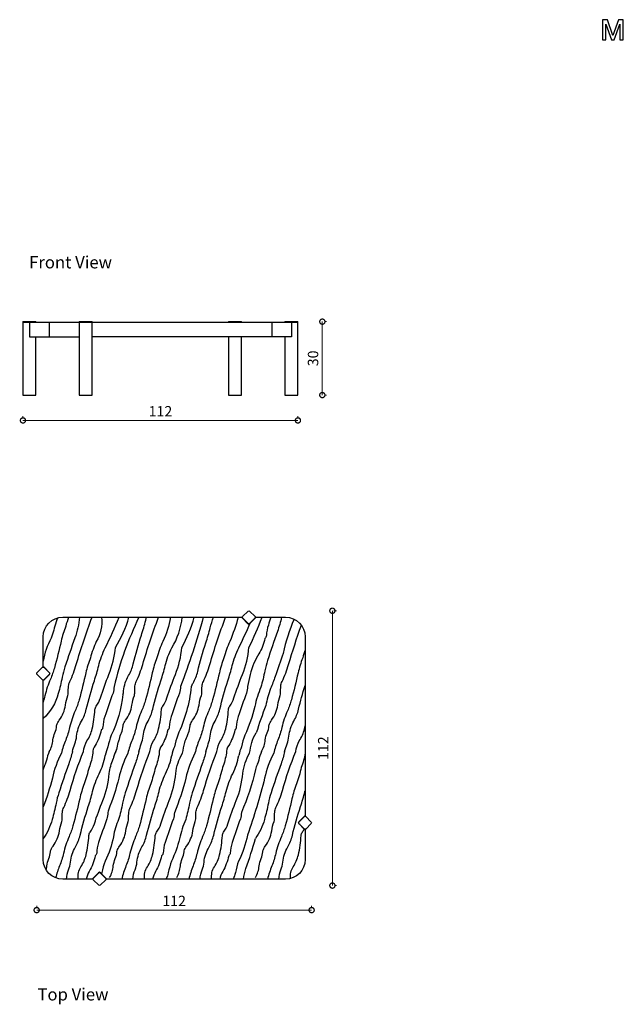
# Model space of a CAD drawing. Units: millimetres. Extents: x 5360 to 11627, y 5216 to 9492.
# Drawn here: x 5360 to 7826, y 5216 to 9240 of the extents above; entities that cross this region are included whole.
import ezdxf

# ---------------------------------------------------------------- set-up
doc = ezdxf.new("R2010")
doc.units = ezdxf.units.MM
doc.layers.add('DISEGNO', color=7, linetype='Continuous')
doc.layers.add('QUOTE', color=7, linetype='Continuous')
doc.layers.get('0').freeze()
doc.styles.get("Standard").update_dxf_attribs({"font": 'arial.ttf'})
doc.dimstyles.new('ok', dxfattribs={"dimscale": 17, "dimtxt": 2.5, "dimasz": 2.5, "dimexe": 1, "dimexo": 0.5, "dimtad": 1, "dimdec": 0, "dimtxsty": 'Standard', "dimblk": 'DOTSMALL', "dimcen": 2.5, "dimclrd": 8, "dimclre": 8, "dimclrt": 256, "dimadec": 0, "dimazin": 0, "dimtfac": 1, "dimtdec": 0, "dimtmove": 0, "dimatfit": 3, "dimldrblk": 'DOTSMALL', "dimfxl": 1, "dimlwd": 5, "dimlwe": 5, "dimarcsym": 0})

# ---------------------------------------------------------------- blocks, each defined once
blk = doc.blocks.new('_DotSmall')
at = {"color": 0, "linetype": 'ByBlock', "const_width": 0.5}
blk.add_lwpolyline([(-0.0625, 0, 1), (0.0625, 0, 1)], format="xyb", close=True, dxfattribs=at)
blk = doc.blocks.new('*D6')
at = {"layer": 'QUOTE', "color": 8, "lineweight": 5, "transparency": 16777216}
for p, q in [((6637.5, 6824.5), (6637.5, 5701.3)), ((6643.3, 6824.5), (6654.5, 6824.5)), ((6646, 5701.3), (6654.5, 5701.3))]:
    blk.add_line(p, q, dxfattribs=at)
at = {"layer": 'QUOTE', "color": 8, "lineweight": 5, "transparency": 16777216, "xscale": 42.5, "yscale": 42.5, "zscale": 42.5}
for p, rotation in [((6637.5, 6824.5), 90), ((6637.5, 5701.3), 270)]:
    blk.add_blockref('_DotSmall', p, dxfattribs=dict(at, rotation=rotation))
at = {"layer": 'QUOTE', "transparency": 16777216, "insert": (6605.5, 6262.9), "char_height": 42.5, "attachment_point": 5, "rotation": 90}
blk.add_mtext('112', dxfattribs=at)
blk = doc.blocks.new('*D7')
at = {"layer": 'QUOTE', "color": 8, "lineweight": 5, "transparency": 16777216}
for p, q in [((5429.5, 5609.6), (5429.5, 5618.1)), ((5429.5, 5601.1), (6552.7, 5601.1)), ((6552.7, 5609.6), (6552.7, 5618.1))]:
    blk.add_line(p, q, dxfattribs=at)
at = {"layer": 'QUOTE', "color": 8, "lineweight": 5, "transparency": 16777216, "xscale": 42.5, "yscale": 42.5, "zscale": 42.5, "rotation": 180}
blk.add_blockref('_DotSmall', (5429.5, 5601.1), dxfattribs=at)
at = {"layer": 'QUOTE', "color": 8, "lineweight": 5, "transparency": 16777216, "xscale": 42.5, "yscale": 42.5, "zscale": 42.5}
blk.add_blockref('_DotSmall', (6552.7, 5601.1), dxfattribs=at)
at = {"layer": 'QUOTE', "transparency": 16777216, "insert": (5991.1, 5633), "char_height": 42.5, "width": 122.92, "attachment_point": 5}
blk.add_mtext('112', dxfattribs=at)
blk = doc.blocks.new('*D8')
at = {"layer": 'QUOTE', "color": 8, "lineweight": 5, "transparency": 16777216}
for p, q in [((6596.4, 8006), (6596.4, 7706)), ((6604.9, 8006), (6613.4, 8006)), ((6604.9, 7706), (6613.4, 7706))]:
    blk.add_line(p, q, dxfattribs=at)
at = {"layer": 'QUOTE', "color": 8, "lineweight": 5, "transparency": 16777216, "xscale": 42.5, "yscale": 42.5, "zscale": 42.5}
for p, rotation in [((6596.4, 8006), 90), ((6596.4, 7706), 270)]:
    blk.add_blockref('_DotSmall', p, dxfattribs=dict(at, rotation=rotation))
at = {"layer": 'QUOTE', "transparency": 16777216, "insert": (6564, 7856), "char_height": 42.5, "attachment_point": 5, "rotation": 90}
blk.add_mtext('30', dxfattribs=at)
blk = doc.blocks.new('*D9')
at = {"layer": 'QUOTE', "color": 8, "lineweight": 5, "transparency": 16777216}
for p, q in [((5373.5, 7610.8), (5373.5, 7619.3)), ((6496.7, 7610.8), (6496.7, 7619.3)), ((6496.7, 7602.3), (5373.5, 7602.3))]:
    blk.add_line(p, q, dxfattribs=at)
at = {"layer": 'QUOTE', "color": 8, "lineweight": 5, "transparency": 16777216, "xscale": 42.5, "yscale": 42.5, "zscale": 42.5, "rotation": 180}
blk.add_blockref('_DotSmall', (5373.5, 7602.3), dxfattribs=at)
at = {"layer": 'QUOTE', "color": 8, "lineweight": 5, "transparency": 16777216, "xscale": 42.5, "yscale": 42.5, "zscale": 42.5}
blk.add_blockref('_DotSmall', (6496.7, 7602.3), dxfattribs=at)
at = {"layer": 'QUOTE', "transparency": 16777216, "insert": (5935.1, 7634.2), "char_height": 42.5, "attachment_point": 5}
blk.add_mtext('112', dxfattribs=at)

msp = doc.modelspace()

# ---------------------------------------------------------------- linework, layer by layer
at = {"layer": 'DISEGNO'}
for p, q in [((5373.5, 8006), (5373.5, 7706)), ((5373.5, 8006), (5426.7, 8006)), ((5400.1, 8004), (5400.1, 7944)), ((5426.7, 8004), (5426.7, 8006)), ((5480.1, 8004), (5480.1, 7944)), ((5603.5, 8006), (5603.5, 7706)), ((5603.5, 8006), (5656.7, 8006)), ((5656.7, 7706), (5656.7, 8006)), ((6213.4, 8006), (6213.4, 8004)), ((6213.4, 8006), (6266.7, 8006)), ((6266.7, 8004), (6266.7, 8006)), ((6390.1, 8004), (6390.1, 7944)), ((6443.4, 8006), (6443.4, 8004)), ((6443.4, 8006), (6496.7, 8006)), ((6470.1, 8004), (6470.1, 7944)), ((6496.7, 7706), (6496.7, 8006)), ((5400.1, 7944), (5603.5, 7944)), ((5426.7, 7706), (5426.7, 7944)), ((6470.1, 7944), (5656.7, 7944)), ((6213.4, 7944), (6213.4, 7706)), ((6266.7, 7706), (6266.7, 7944)), ((6443.4, 7944), (6443.4, 7706)), ((5373.5, 7706), (5426.7, 7706)), ((5603.5, 7706), (5656.7, 7706)), ((6213.4, 7706), (6266.7, 7706)), ((6443.4, 7706), (6496.7, 7706)), ((6270.6, 6800.7), (6293.3, 6823.3)), ((6298.9, 6823.3), (6321.5, 6800.7)), ((5536.1, 6797.9), (6268.5, 6797.9)), ((6269.9, 6794.4), (6292.6, 6771.7)), ((6293.3, 6772.4), (6270.6, 6795.1)), ((6288.6, 6775.7), (6288.6, 6777.1)), ((6321.5, 6795.1), (6298.9, 6772.4)), ((6299.6, 6771.7), (6322.2, 6794.4)), ((6303.6, 6777.1), (6303.6, 6775.7)), ((6323.7, 6797.9), (6446.1, 6797.9)), ((5456.1, 6595.5), (5456.1, 6717.9)), ((6526.1, 6717.9), (6526.1, 5985.5)), ((5430.7, 6570.7), (5453.3, 6593.4)), ((5453.3, 6542.4), (5430.7, 6565.1)), ((5458.9, 6593.4), (5481.6, 6570.7)), ((5481.6, 6565.1), (5458.9, 6542.4)), ((5482.3, 6571.4), (5459.7, 6594.1)), ((5459.7, 6541.7), (5482.3, 6564.4)), ((5478.3, 6575.4), (5476.9, 6575.4)), ((5476.9, 6560.4), (5478.3, 6560.4)), ((5456.1, 5807.9), (5456.1, 6540.3)), ((6522.5, 5984.1), (6499.9, 5961.5)), ((6500.6, 5960.7), (6523.2, 5983.4)), ((6503.9, 5965.4), (6505.3, 5965.4)), ((6528.9, 5983.4), (6551.5, 5960.7)), ((6499.9, 5954.4), (6522.5, 5931.8)), ((6523.2, 5932.5), (6500.6, 5955.1)), ((6505.3, 5950.4), (6503.9, 5950.4)), ((6526.1, 5930.3), (6526.1, 5807.9)), ((6551.5, 5955.1), (6528.9, 5932.5)), ((5658.5, 5727.9), (5536.1, 5727.9)), ((5682.6, 5754.1), (5659.9, 5731.5)), ((5660.7, 5730.8), (5683.3, 5753.4)), ((5683.3, 5702.5), (5660.7, 5725.1)), ((5678.6, 5750.1), (5678.6, 5748.7)), ((5688.9, 5753.4), (5711.6, 5730.8)), ((5711.6, 5725.1), (5688.9, 5702.5)), ((5712.3, 5731.5), (5689.6, 5754.1)), ((5693.6, 5748.7), (5693.6, 5750.1)), ((6446.1, 5727.9), (5713.7, 5727.9))]:
    msp.add_line(p, q, dxfattribs=at)
at = {"layer": 'DISEGNO', "flags": 128}
for points in [[(7740.6, 9157.8), (7754.3, 9157.8), (7754.3, 9221.3), (7754.5, 9221.3), (7777.4, 9157.8), (7789.2, 9157.8), (7812, 9221.3), (7812.2, 9221.3), (7812.2, 9157.8), (7826, 9157.8), (7826, 9240), (7805.9, 9240), (7783.8, 9175.7), (7783.6, 9175.7), (7760.9, 9240), (7740.6, 9240), (7740.6, 9157.8)], [(5373.5, 8004), (6496.7, 8004)]]:
    msp.add_lwpolyline(points, dxfattribs=at)
at = {"layer": 'DISEGNO'}
for points in [[(5604.5, 6797.9, -0.068755), (5585.5, 6713.6, 0.006346), (5545, 6595.1, 0.0295), (5533.8, 6552.6, -0.019585), (5517.7, 6486.2, -0.149213), (5456.1, 6383.6)], [(5559.6, 6797.9, 0.020904), (5548.1, 6761.3, 0.038094), (5529.4, 6700.5, -0.011798), (5501.9, 6590.2, -0.036652), (5486, 6545.5, 0.046737), (5463.3, 6477.3, -0.01932), (5456.1, 6451.1)], [(5514.4, 6794.9, 0.016921), (5494.4, 6729.1, -0.053094), (5488.7, 6712.1, 0.081381), (5456.1, 6618.6)], [(5481.1, 6249.5, 0.11913), (5496.1, 6296.6, -0.075599), (5504.1, 6326, 0.090275), (5511, 6354.2, -0.059567), (5511.6, 6357.7, -0.086796), (5521.4, 6377, 0.123788), (5547.3, 6439.1, -0.047973), (5557.1, 6478.3, 0.091064), (5558.7, 6488.1, -0.027844), (5559.7, 6516.2, -0.08964), (5565, 6535.4, 0.043042), (5591.3, 6605.1, -0.016327), (5655.7, 6797.9, -0.016327)], [(5694.8, 6797.9, -0.168128), (5672.9, 6699.1, 0.039034), (5649, 6631.8, 0.038094), (5630.4, 6570.9, -0.011798), (5602.8, 6460.6, -0.036652), (5586.9, 6415.9, 0.046737), (5564.2, 6347.7, -0.038413), (5548, 6296.2, 0.034796), (5530.6, 6242.5)], [(5575.4, 6249.5, -0.001226), (5585.2, 6280.9, 0.070605), (5592.8, 6311.4, -0.105578), (5613.1, 6373.9, 0.072745), (5632.2, 6421.8, -0.021037), (5665.3, 6538.5, 0.018901), (5683, 6600.2, -0.05524), (5709.9, 6673, 0.016916), (5766.4, 6797.9, 0.016916)], [(5620.7, 6249.5, -0.090653), (5635.1, 6293.1, 0.091891), (5656.3, 6341.6, 0.04227), (5667.7, 6420.3, -0.144415), (5673, 6434.9, 0.080213), (5690.1, 6468.3, -0.016922), (5724.7, 6564.1, 0.072481), (5751.3, 6674.4, 0.072079), (5806.5, 6797.9, -4.835763)], [(5847.4, 6797.9, 0.053227), (5745.6, 6514.9, -0.052486), (5741.4, 6488.1, 0.010627), (5707.6, 6391.8, 0.066471), (5699.6, 6349, -0.21835), (5693.5, 6337.2, -0.083411), (5669, 6273.5, 0.21306), (5659.1, 6242.6, 0.095293)], [(5768, 6300.3, -0.066358), (5775.5, 6326, 0.090275), (5782.4, 6354.2, -0.059567), (5783, 6357.7, -0.086796), (5792.8, 6377, 0.123788), (5818.7, 6439.1, -0.047973), (5828.6, 6478.3, 0.091064), (5830.1, 6488.1, -0.027844), (5831.1, 6516.2, -0.08964), (5836.4, 6535.4, 0.043042), (5862.7, 6605.1, -0.016327), (5927.1, 6797.9, -0.016327)], [(5781.9, 6481.6, 0.035259), (5784.7, 6497.1, -0.105578), (5805, 6559.7, 0.072745), (5824.1, 6607.5, -0.021037), (5857.2, 6724.3, 0.018901), (5874.9, 6785.9, -0.0088), (5878.1, 6797.9, -0.0088)], [(5976.5, 6797.9, -0.077427), (5944.4, 6699.1, 0.039034), (5920.4, 6631.8, 0.038094), (5901.8, 6570.9, -0.011798), (5874.2, 6460.6, -0.036652), (5858.3, 6415.9, 0.046737), (5835.6, 6347.7, -0.038413), (5819.4, 6296.2, 0.034796), (5802, 6242.5)], [(5846.8, 6249.5, -0.001226), (5856.6, 6280.9, 0.070605), (5864.2, 6311.4, -0.105578), (5884.5, 6373.9, 0.072745), (5903.6, 6421.8, -0.021037), (5936.7, 6538.5, 0.018901), (5954.4, 6600.2, -0.05524), (5981.3, 6673, 0.116633), (6024, 6797.9, 0.016916)], [(5892.2, 6249.5, -0.090653), (5906.6, 6293.1, 0.091891), (5927.7, 6341.6, 0.04227), (5939.1, 6420.3, -0.144415), (5944.4, 6434.9, 0.080213), (5961.5, 6468.3, -0.016922), (5996.1, 6564.1, 0.072481), (6022.7, 6674.4, 0.058125), (6073, 6797.9, -4.835763)], [(6110.1, 6797.9, -0.024007), (6017, 6514.9, -0.052486), (6012.8, 6488.1, 0.010627), (5979, 6391.8, 0.066471), (5971.1, 6349, -0.21835), (5964.9, 6337.2, -0.083411), (5940.4, 6273.5, 0.21306), (5930.5, 6242.6, 0.095293)], [(6044.2, 6311, -0.039335), (6049.5, 6326, 0.090275), (6056.3, 6354.2, -0.059567), (6057, 6357.7, -0.086796), (6066.7, 6377, 0.123788), (6092.7, 6439.1, -0.047973), (6102.5, 6478.3, 0.091064), (6104.1, 6488.1, -0.027844), (6105.1, 6516.2, -0.08964), (6110.4, 6535.4, 0.043042), (6136.7, 6605.1, -0.016327), (6201, 6797.9, -0.016327)], [(6061.1, 6514.4, -0.025982), (6068.5, 6529, 0.072745), (6087.6, 6576.8, -0.021037), (6120.7, 6693.6, 0.018901), (6138.5, 6755.2, -0.0318), (6152, 6797.9, -0.0318)], [(6252.4, 6797.9, -0.038729), (6218.3, 6699.1, 0.039034), (6194.4, 6631.8, 0.038094), (6175.8, 6570.9, -0.011798), (6148.2, 6460.6, -0.036652), (6132.3, 6415.9, 0.046737), (6109.6, 6347.7, -0.038413), (6093.4, 6296.2, 0.034796), (6076, 6242.5)], [(6120.8, 6249.5, -0.001226), (6130.5, 6280.9, 0.070605), (6138.2, 6311.4, -0.105578), (6158.5, 6373.9, 0.072745), (6177.6, 6421.8, -0.021037), (6210.7, 6538.5, 0.018901), (6228.4, 6600.2, -0.05524), (6255.2, 6673, 0.013681), (6301.6, 6773.7, 0.016916)], [(6166.1, 6249.5, -0.090653), (6180.5, 6293.1, 0.091891), (6201.7, 6341.6, 0.04227), (6213.1, 6420.3, -0.144415), (6218.4, 6434.9, 0.080213), (6235.5, 6468.3, -0.016922), (6270.1, 6564.1, 0.072481), (6296.7, 6674.4, 0.026862), (6350.4, 6797.9, -4.835763)], [(6386.5, 6797.9, 0.003482), (6375.9, 6766.2, 0.066471), (6368, 6723.4, -0.21835), (6361.8, 6711.6, -0.083411), (6337.3, 6647.9, 0.009232), (6316.7, 6610.8)], [(6429.7, 6797.9, -0.035279), (6413.2, 6739.8, 0.006346), (6372.7, 6621.2, 0.0295), (6361.5, 6578.8, -0.019585), (6345.4, 6512.4, 0.047913), (6320.5, 6433.8, -0.3292)], [(6481.1, 6789.8, 0.052305), (6436.1, 6650.3, 0.005085), (6403.4, 6555.4, -0.038456), (6384.4, 6506.6, 0.024741), (6365, 6437.3, 0.009429), (6326.5, 6325.6, -0.3292)], [(6348.2, 6249.5, 0.11913), (6363.2, 6296.6, -0.075599), (6371.2, 6326, 0.090275), (6378.1, 6354.2, -0.059567), (6378.7, 6357.7, -0.086796), (6388.5, 6377, 0.123788), (6414.4, 6439.1, -0.047973), (6424.3, 6478.3, 0.091064), (6425.9, 6488.1, -0.027844), (6426.8, 6516.2, -0.08964), (6432.1, 6535.4, 0.043042), (6458.4, 6605.1, -0.013513), (6510.8, 6765, -0.013513)], [(6526.1, 6664, 0.018396), (6516.2, 6631.8, 0.038094), (6497.5, 6570.9, -0.011798), (6469.9, 6460.6, -0.036652), (6454, 6415.9, 0.046737), (6431.3, 6347.7, -0.038413), (6415.1, 6296.2, 0.034796), (6397.7, 6242.5)], [(6316.7, 6610.8, 0.046812), (6291, 6514.9, -0.052486), (6286.8, 6488.1, 0.010627), (6253, 6391.8, 0.066471), (6245, 6349, -0.21835), (6238.9, 6337.2, -0.083411), (6214.4, 6273.5, 0.21306), (6204.5, 6242.6)], [(6442.5, 6249.5, -0.001226), (6452.3, 6280.9, 0.070605), (6459.9, 6311.4, -0.105578), (6480.2, 6373.9, 0.072745), (6499.3, 6421.8, -0.017478), (6526.1, 6519, -0.017478)], [(5781.9, 6481.6, -0.081667), (5734.2, 6315.9, 0.038245), (5720.8, 6268.8, 0.041284), (5709.9, 6233.5, 0.185093)], [(6061.1, 6514.4, -0.080929), (6005.6, 6315.9, 0.038245), (5992.2, 6268.8, 0.041284), (5981.3, 6233.5, 0.185093)], [(6320.5, 6433.8, -0.051287), (6279.6, 6315.9, 0.038245), (6266.2, 6268.8, 0.041284), (6255.3, 6233.5, 0.185093)], [(6299.4, 6242.5, -0.021621), (6308.4, 6285.8, -0.076501), (6326.5, 6325.6, 3.810591)], [(6487.9, 6249.5, -0.090653), (6502.3, 6293.1, 0.091891), (6523.4, 6341.6, 0.006634), (6526.1, 6353.8, 0.006634)], [(5756.6, 6257, -0.014425), (5763, 6285.8, -0.026697), (5768, 6300.3, -0.026697)], [(6025.5, 6242.5, -0.021621), (6034.4, 6285.8, -0.047106), (6044.2, 6311, -0.047106)], [(5575.4, 6249.5, -0.030724), (5560.6, 6199, 0.006346), (5520.1, 6080.5, 0.0295), (5508.9, 6038, -0.019585), (5492.8, 5971.6, -0.089678), (5456.1, 5893.7, -0.3292)], [(5481.1, 6249.5, 0.050103), (5469.5, 6214.5, -0.053094), (5463.7, 6197.5, 0.039035), (5456.1, 6175.3, 0.056644)], [(5530.6, 6242.5, 0.065651), (5493.5, 6140.2, -0.029103), (5456.1, 6023, 0.16185)], [(5468.5, 5765.1, 0.040651), (5471.1, 5782, -0.075599), (5479.1, 5811.4, 0.090275), (5486, 5839.6, -0.059567), (5486.6, 5843.1, -0.086796), (5496.4, 5862.4, 0.123788), (5522.3, 5924.5, -0.047973), (5532.2, 5963.7, 0.091064), (5533.8, 5973.5, -0.027844), (5534.7, 6001.6, -0.08964), (5540, 6020.8, 0.043042), (5566.3, 6090.5, -0.026727), (5620.7, 6249.5)], [(5659.1, 6242.6, -0.056686), (5643.4, 6183.7, -0.019502), (5624.1, 6117.2, 0.038094), (5605.4, 6056.3, -0.011798), (5577.8, 5946, -0.036652), (5561.9, 5901.3, 0.046737), (5539.2, 5833.1, -0.038413), (5523, 5781.6, 0.031312), (5507, 5733.4, 0.031312)], [(5802, 6242.5, 0.065651), (5764.9, 6140.2, -0.032506), (5722.3, 6009.6, 0.16185)], [(5727.5, 5734.9, 0.11913), (5742.5, 5782, -0.075599), (5750.6, 5811.4, 0.090275), (5757.4, 5839.6, -0.059567), (5758, 5843.1, -0.086796), (5767.8, 5862.4, 0.123788), (5793.8, 5924.5, -0.047973), (5803.6, 5963.7, 0.091064), (5805.2, 5973.5, -0.027844), (5806.1, 6001.6, -0.08964), (5811.4, 6020.8, 0.043042), (5837.7, 6090.5, -0.026727), (5892.2, 6249.5, 3.187851)], [(5752.5, 6249.5, 0.044036), (5741.9, 6218.9, 0.044036)], [(5846.8, 6249.5, -0.030724), (5832, 6199, 0.006346), (5791.5, 6080.5, 0.0295), (5780.3, 6038, -0.019585), (5764.2, 5971.6, 0.074404), (5743.2, 5901, 0.074404)], [(5752.5, 6249.5, 0.020321), (5756.6, 6257, 0.020321)], [(5930.5, 6242.6, -0.056686), (5914.8, 6183.7, -0.019502), (5895.5, 6117.2, 0.038094), (5876.8, 6056.3, -0.011798), (5849.3, 5946, -0.036652), (5833.4, 5901.3, 0.046737), (5810.7, 5833.1, -0.038413), (5794.4, 5781.6, 0.034796), (5777, 5727.9)], [(5871.2, 5727.9, -0.196543), (5881.6, 5778.5, 0.091891), (5902.8, 5827, 0.04227), (5914.2, 5905.7, -0.144415), (5919.5, 5920.3, 0.080213), (5936.6, 5953.7, -0.016922), (5971.2, 6049.5, 0.072481), (5997.7, 6159.8, -0.108532), (6025.5, 6242.5, -4.835763)], [(6076, 6242.5, 0.065651), (6038.9, 6140.2, -0.035206), (5992, 5999.1, 0.16185)], [(6001.5, 5734.9, 0.11913), (6016.5, 5782, -0.075599), (6024.5, 5811.4, 0.090275), (6031.4, 5839.6, -0.059567), (6032, 5843.1, -0.086796), (6041.8, 5862.4, 0.123788), (6067.7, 5924.5, -0.047973), (6077.6, 5963.7, 0.091064), (6079.1, 5973.5, -0.027844), (6080.1, 6001.6, -0.08964), (6085.4, 6020.8, 0.043042), (6111.7, 6090.5, -0.026727), (6166.1, 6249.5, 3.187851)], [(6120.8, 6249.5, -0.030724), (6105.9, 6199, 0.006346), (6065.4, 6080.5, 0.0295), (6054.3, 6038, -0.019585), (6038.2, 5971.6, 0.047913), (6013.2, 5893, -0.3292)], [(6204.5, 6242.6, -0.056686), (6188.8, 6183.7, -0.019502), (6169.4, 6117.2, 0.038094), (6150.8, 6056.3, -0.011798), (6123.2, 5946, -0.036652), (6107.3, 5901.3, 0.046737), (6084.6, 5833.1, -0.038413), (6068.4, 5781.6, 0.034796), (6051, 5727.9)], [(6145.2, 5727.9, -0.196543), (6155.6, 5778.5, 0.091891), (6176.7, 5827, 0.04227), (6188.1, 5905.7, -0.144415), (6193.4, 5920.3, 0.080213), (6210.5, 5953.7, -0.016922), (6245.1, 6049.5, 0.072481), (6271.7, 6159.8, -0.108532), (6299.4, 6242.5, -4.835763)], [(6397.7, 6242.5, 0.065651), (6360.6, 6140.2, -0.021284), (6291.2, 5907.6, 0.16185)], [(6442.5, 6249.5, -0.030724), (6427.7, 6199, 0.006346), (6387.2, 6080.5, 0.0295), (6376, 6038, -0.019585), (6359.9, 5971.6, -0.089678), (6323.2, 5893.7, -0.3292)], [(6323.2, 5734.9, 0.11913), (6338.2, 5782, -0.075599), (6346.3, 5811.4, 0.090275), (6353.1, 5839.6, -0.059567), (6353.8, 5843.1, -0.086796), (6363.5, 5862.4, 0.123788), (6389.5, 5924.5, -0.047973), (6399.3, 5963.7, 0.091064), (6400.9, 5973.5, -0.027844), (6401.8, 6001.6, -0.08964), (6407.1, 6020.8, 0.043042), (6433.5, 6090.5, -0.026727), (6487.9, 6249.5, 3.187851)], [(6348.2, 6249.5, 0.050103), (6336.6, 6214.5, -0.053094), (6330.8, 6197.5, 0.039035), (6323.2, 6175.3, 0.056644)], [(6526.3, 6242.6, -0.056686), (6510.6, 6183.7, -0.019502), (6491.2, 6117.2, 0.038094), (6472.5, 6056.3, -0.011798), (6445, 5946, -0.036652), (6429.1, 5901.3, 0.046737), (6406.4, 5833.1, -0.038413), (6390.2, 5781.6, 0.034796), (6372.7, 5727.9)], [(5551.6, 5727.9, -0.082608), (5560.2, 5766.3, 0.070605), (5567.8, 5796.8, -0.105578), (5588.1, 5859.3, 0.072745), (5607.2, 5907.2, -0.021037), (5640.3, 6023.9, 0.018901), (5658.1, 6085.6, -0.05524), (5684.9, 6158.4, 0.066059), (5709.9, 6233.5, 0.017096)], [(5599.8, 5727.9, -0.196543), (5610.2, 5778.5, 0.091891), (5631.4, 5827, 0.04227), (5642.8, 5905.7, -0.144415), (5648.1, 5920.3, 0.080213), (5665.2, 5953.7, -0.016922), (5699.8, 6049.5, 0.072481), (5726.3, 6159.8, -0.075577), (5741.9, 6218.9, -0.075577)], [(5823, 5727.9, -0.082608), (5831.6, 5766.3, 0.070605), (5839.2, 5796.8, -0.105578), (5859.6, 5859.3, 0.072745), (5878.6, 5907.2, -0.021037), (5911.7, 6023.9, 0.018901), (5929.5, 6085.6, -0.05524), (5956.3, 6158.4, 0.066059), (5981.3, 6233.5, 0.017096)], [(6097, 5727.9, -0.082608), (6105.6, 5766.3, 0.070605), (6113.2, 5796.8, -0.105578), (6133.5, 5859.3, 0.072745), (6152.6, 5907.2, -0.021037), (6185.7, 6023.9, 0.018901), (6203.5, 6085.6, -0.05524), (6230.3, 6158.4, 0.066059), (6255.3, 6233.5, 0.017096)], [(6323.2, 6175.3, -0.046106), (6266, 6000.3, -0.052486), (6261.8, 5973.5, 0.010627), (6228, 5877.2, 0.066471), (6220.1, 5834.4, -0.21835), (6213.9, 5822.6, -0.083411), (6189.4, 5759, 0.067499), (6177.1, 5727.9, 0.095293)], [(6418.8, 5727.9, -0.082608), (6427.3, 5766.3, 0.070605), (6434.9, 5796.8, -0.105578), (6455.3, 5859.3, 0.072745), (6474.3, 5907.2, -0.021037), (6507.4, 6023.9, 0.018901), (6525.2, 6085.6, -0.002664), (6526.1, 6089.2, -0.002664)], [(5722.3, 6009.6, 0.00445), (5720.6, 6000.3, -0.052486), (5716.4, 5973.5, 0.010627), (5682.6, 5877.2, 0.066471), (5674.7, 5834.4, -0.21835), (5668.5, 5822.6, -0.083411), (5644, 5759, 0.067499), (5631.7, 5727.9)], [(5992, 6000.3, -0.052486), (5987.8, 5973.5, 0.010627), (5954, 5877.2, 0.066471), (5946.1, 5834.4, -0.21835), (5939.9, 5822.6, -0.083411), (5915.5, 5759, 0.067499), (5903.1, 5727.9)], [(6466.5, 5730.5, -0.186392), (6477.3, 5778.5, 0.091891), (6498.5, 5827, 0.04227), (6509.9, 5905.7, -0.144415), (6515.2, 5920.3, 0.036581), (6522.5, 5931.8)], [(5743.2, 5901, -0.067069), (5709.2, 5801.3, 0.038245), (5695.8, 5754.2, 0.019299), (5694.7, 5749, 0.185093)], [(6013.2, 5893, -0.042177), (5980.6, 5801.3, 0.038245), (5967.3, 5754.2, -0.088924), (5957.6, 5727.9, 0.185093)], [(6291.2, 5907.6, -0.059328), (6254.6, 5801.3, 0.038245), (6241.2, 5754.2, -0.088924), (6231.6, 5727.9, 0.185093)], [(6274.5, 5727.9, -0.021621), (6283.5, 5771.2, 0.022311), (6323.2, 5893.7, 3.810591)]]:
    msp.add_lwpolyline(points, format="xyb", dxfattribs=at)
at = {"layer": 'DISEGNO', "extrusion": (0, 0, -1)}
for centre, radius, start, end in [((-6273.5, 6797.9), 4, 315, 45), ((-6296.1, 6820.5), 4, 45, 135), ((-6318.7, 6797.9), 4, 135, 225), ((-5536.1, 6717.9), 80, 0, 90), ((-6296.1, 6775.3), 4, 225, 315), ((-6446.1, 6717.9), 80, 90, 180), ((-5433.5, 6567.9), 4, 315, 45), ((-5456.1, 6590.5), 4, 45, 135), ((-5478.7, 6567.9), 4, 135, 225), ((-5456.1, 6545.3), 4, 225, 315), ((-6503.5, 5957.9), 4, 315, 45), ((-6526.1, 5980.5), 4, 45, 135), ((-6548.7, 5957.9), 4, 135, 225), ((-6526.1, 5935.3), 4, 225, 315), ((-5536.1, 5807.9), 80, 270, 0), ((-6446.1, 5807.9), 80, 180, 270), ((-5686.1, 5750.6), 4, 45, 135), ((-5663.5, 5727.9), 4, 315, 45), ((-5708.7, 5727.9), 4, 135, 225), ((-5686.1, 5705.3), 4, 225, 315)]:
    msp.add_arc(centre, radius, start, end, dxfattribs=at)
at = {"layer": 'DISEGNO'}
for centre, start, end in [((6273.5, 6797.9), 180, 225), ((6296.1, 6775.3), 225, 315), ((6318.7, 6797.9), 315, 0), ((5456.1, 6590.5), 45, 90), ((5478.7, 6567.9), 315, 45), ((5456.1, 6545.3), 270, 315), ((6503.5, 5957.9), 135, 225), ((6526.1, 5980.5), 90, 135), ((6526.1, 5935.3), 225, 270), ((5686.1, 5750.6), 45, 135), ((5663.5, 5727.9), 135, 180), ((5708.7, 5727.9), 0, 45)]:
    msp.add_arc(centre, 5, start, end, dxfattribs=at)

# ---------------------------------------------------------------- texts
at = {"layer": 'DISEGNO', "char_height": 50, "attachment_point": 1}
for s, insert in [('Front View', (5398.7, 8273.7)), ('Top View', (5432.6, 5281.8))]:
    msp.add_mtext_dynamic_manual_height_columns(s, width=386.462, gutter_width=12.5, heights=[0], dxfattribs=dict(at, insert=insert))

# ---------------------------------------------------------------- dimensions: what is measured, and where the dimension line sits
at = {"layer": 'QUOTE'}
for base, p1, p2, angle, text, picture, middle in [((6596.4, 7706), (6596.4, 8006), (6596.4, 7706), 270, '30', '*D8', (6564, 7856)), ((5373.5, 7602.3), (6496.7, 7602.3), (5373.5, 7602.3), 180, '112', '*D9', (5935.1, 7634.2)), ((6637.5, 5701.3), (6634.8, 6824.5), (6637.5, 5701.3), 90, '112', '*D6', (6605.5, 6262.9))]:
    dim = msp.add_linear_dim(base=base, p1=p1, p2=p2, angle=angle, text=text, dimstyle='ok', dxfattribs=at)
    dim.commit()
    dim.dimension.update_dxf_attribs({"geometry": picture, "text_midpoint": middle})
dim = msp.add_linear_dim(base=(6552.7, 5601.1), p1=(5429.5, 5601.1), p2=(6552.7, 5601.1), text='112', dimstyle='ok', dxfattribs=at)
dim.commit()
dim.dimension.update_dxf_attribs({"geometry": '*D7', "text_midpoint": (5991.1, 5633)})

doc.saveas('drawing.dxf')
